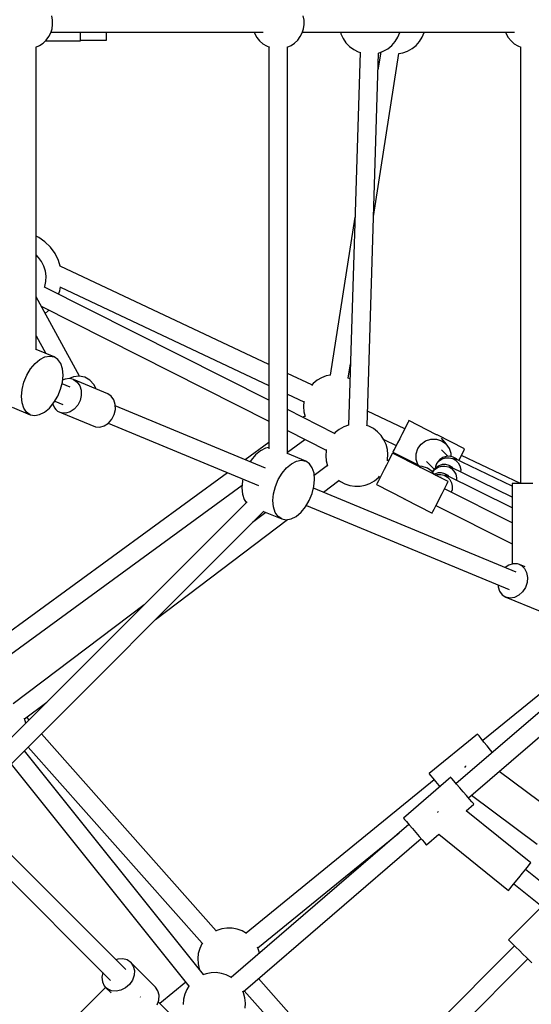
# Model space of a CAD drawing. Units: millimetres. Extents: x 686 to 28464, y -6933 to 22118.
# Drawn here: x 23516 to 24007, y 939 to 1883 of the extents above; entities that cross this region are included whole.
import ezdxf

# ---------------------------------------------------------------- set-up
doc = ezdxf.new("R2010")
doc.units = ezdxf.units.MM
doc.layers.add('PV-23162', color=7, linetype='Continuous')
doc.layers.add('STREFA', color=7, linetype='Continuous')
doc.styles.get("Standard").update_dxf_attribs({"font": 'ARIALUNI.TTF'})
doc.dimstyles.new('Kopia Kopia ISO-25 moduły', dxfattribs={"dimtxt": 300, "dimasz": 210, "dimexe": 1.25, "dimexo": 0.625, "dimgap": 80, "dimtad": 1, "dimdec": 1, "dimlfac": 0.001, "dimtxsty": 'Standard', "dimblk": 'OBLIQUE', "dimcen": 2.5, "dimse1": 1, "dimse2": 1, "dimadec": 0, "dimazin": 0, "dimtfac": 1, "dimtmove": 0, "dimatfit": 3, "dimfxl": 1, "dimarcsym": 0})

# ---------------------------------------------------------------- blocks, each defined once
blk = doc.blocks.new('_OBLIQUE')
at = {"color": 0, "linetype": 'ByBlock', "lineweight": -2}
for p, q in [((-0.5, -0.5), (0.5, 0.5)), ((0, 0), (0, 0))]:
    blk.add_line(p, q, dxfattribs=at)
blk = doc.blocks.new('*D7')
at = {"color": 0, "lineweight": -2}
blk.add_line((28197.23, 21662.34), (3514.52, 21662.34), dxfattribs=at)
at = {"layer": 'Defpoints', "color": 0}
for p in [(3514.52, 21662.34), (28197.23, 1886.98), (3514.52, 1877.55)]:
    blk.add_point(p, dxfattribs=at)
at = {"color": 0, "lineweight": -2, "xscale": 210, "yscale": 210, "zscale": 210, "rotation": 180}
blk.add_blockref('_OBLIQUE', (3514.52, 21662.34), dxfattribs=at)
at = {"color": 0, "lineweight": -2, "xscale": 210, "yscale": 210, "zscale": 210}
blk.add_blockref('_OBLIQUE', (28197.23, 21662.34), dxfattribs=at)
at = {"color": 0, "insert": (15855.88, 21920.92), "char_height": 300, "attachment_point": 5}
blk.add_mtext('24,7m', dxfattribs=at)
blk = doc.blocks.new('1107')
at = {"layer": 'PV-23162'}
for p, q in [((23547.55, 1882.89), (23546.79, 1886.93)), ((23547.64, 1878.78), (23547.55, 1882.89)), ((23789, 1882.89), (23788.24, 1886.93)), ((23789.08, 1878.78), (23789, 1882.89)), ((23543.91, 1867.13), (23545.79, 1870.79)), ((23545.79, 1870.79), (23547.05, 1874.71)), ((23546.02, 1871.5), (23749.74, 1871.5)), ((23547.05, 1874.71), (23547.64, 1878.78)), ((23574.37, 1867.15), (23574.37, 1871.5)), ((23574.37, 1871.25), (23741.09, 1871.25)), ((23599.25, 1869.39), (23599.25, 1871.25)), ((23741, 1871.5), (23741.61, 1869.84)), ((23785.35, 1867.13), (23787.23, 1870.79)), ((23787.23, 1870.79), (23788.49, 1874.71)), ((23787.38, 1871.25), (23824.02, 1871.25)), ((23787.46, 1871.5), (23991.18, 1871.5)), ((23788.49, 1874.71), (23789.08, 1878.78)), ((23823.95, 1871.5), (23824.4, 1869.89)), ((23879.05, 1866.49), (23880.94, 1871.06)), ((23880.94, 1871.06), (23881.04, 1871.5)), ((23880.99, 1871.25), (23982.54, 1871.25)), ((23902.47, 1866.64), (23904.36, 1871.2)), ((23904.36, 1871.2), (23904.38, 1871.25)), ((23982.45, 1871.5), (23983.05, 1869.84)), ((23535.08, 1858.66), (23538.48, 1860.98)), ((23538.48, 1860.98), (23541.45, 1863.83)), ((23540.77, 1863.18), (23574.37, 1863.18)), ((23541.45, 1863.83), (23543.91, 1867.13)), ((23574.37, 1864.2), (23574.37, 1867.15)), ((23574.37, 1863.18), (23574.37, 1864.2)), ((23574.37, 1863.58), (23599.25, 1863.58)), ((23599.25, 1865.6), (23599.25, 1869.39)), ((23599.25, 1863.58), (23599.25, 1865.6)), ((23741.61, 1869.84), (23743.64, 1866.27)), ((23743.64, 1866.27), (23746.24, 1863.07)), ((23746.24, 1863.07), (23749.32, 1860.35)), ((23776.52, 1858.66), (23779.92, 1860.98)), ((23779.92, 1860.98), (23782.89, 1863.83)), ((23782.89, 1863.83), (23785.35, 1867.13)), ((23824.4, 1869.89), (23826.47, 1865.41)), ((23826.47, 1865.41), (23829.26, 1861.33)), ((23829.26, 1861.33), (23832.68, 1857.77)), ((23873.17, 1858.6), (23876.44, 1862.3)), ((23876.44, 1862.3), (23879.05, 1866.49)), ((23896.59, 1858.75), (23899.86, 1862.45)), ((23899.86, 1862.45), (23902.47, 1866.64)), ((23983.05, 1869.84), (23985.09, 1866.27)), ((23985.09, 1866.27), (23987.68, 1863.07)), ((23987.68, 1863.07), (23990.77, 1860.35)), ((23531.33, 1856.92), (23531.35, 1856.93)), ((23531.35, 1856.93), (23535.08, 1858.66)), ((23531.7, 1566.82), (23531.7, 1857.09)), ((23749.32, 1860.35), (23752.81, 1858.17)), ((23752.81, 1858.17), (23755.72, 1856.96)), ((23755.29, 1857.14), (23755.29, 1471.82)), ((23772.77, 1856.92), (23772.79, 1856.93)), ((23772.79, 1856.93), (23776.52, 1858.66)), ((23773.14, 1466.81), (23773.14, 1857.09)), ((23842.71, 1852.01), (23831.68, 1494.51)), ((23832.68, 1857.77), (23836.64, 1854.81)), ((23836.64, 1854.81), (23841.03, 1852.55)), ((23841.03, 1852.55), (23843.1, 1851.89)), ((23849.43, 1493.87), (23860.47, 1851.37)), ((23862.63, 1852.17), (23859.97, 1835.19)), ((23860, 1851.28), (23860.41, 1851.35)), ((23860.41, 1851.35), (23865.04, 1853.05)), ((23865.04, 1853.05), (23869.33, 1855.49)), ((23869.33, 1855.49), (23873.17, 1858.6)), ((23880, 1850.78), (23883.83, 1851.5)), ((23883.83, 1851.5), (23888.46, 1853.2)), ((23888.46, 1853.2), (23892.76, 1855.63)), ((23892.76, 1855.63), (23896.59, 1858.75)), ((23990.77, 1860.35), (23994.26, 1858.17)), ((23994.26, 1858.17), (23997.16, 1856.96)), ((23996.74, 1857.14), (23996.74, 1438.35)), ((23855.62, 1694.43), (23880.12, 1850.8)), ((23837.83, 1693.92), (23814.09, 1542.33)), ((23534.23, 1674.58), (23531.7, 1675.81)), ((23540.29, 1670.28), (23534.23, 1674.58)), ((23545.56, 1665.05), (23540.29, 1670.28)), ((23549.9, 1659.01), (23545.56, 1665.05)), ((23534.15, 1655.31), (23531.7, 1657.75)), ((23537.04, 1651.29), (23534.15, 1655.31)), ((23553.19, 1652.34), (23549.9, 1659.01)), ((23539.23, 1646.85), (23537.04, 1651.29)), ((23540.66, 1642.1), (23539.23, 1646.85)), ((23554.78, 1647.07), (23553.19, 1652.34)), ((23755.29, 1552.48), (23554.76, 1647.08)), ((23541.29, 1637.19), (23540.66, 1642.1)), ((23541.1, 1632.24), (23541.29, 1637.19)), ((23755.29, 1518.31), (23539.88, 1626.95)), ((23539.92, 1626.92), (23540.1, 1627.38)), ((23540.1, 1627.38), (23541.1, 1632.24)), ((23554.49, 1623.15), (23555.29, 1627.05)), ((23555.27, 1626.95), (23755.29, 1532.6)), ((23573.4, 1541.52), (23531.7, 1617.37)), ((23553.33, 1620.16), (23554.49, 1623.15)), ((23536.57, 1608.51), (23755.29, 1498.21)), ((23540.33, 1601.66), (23543.24, 1604.13)), ((23543.24, 1604.13), (23543.84, 1604.85)), ((23531.7, 1580.19), (23540.98, 1563.3)), ((23549.17, 1559.91), (23531.7, 1567.15)), ((23535.42, 1557.44), (23540.24, 1559.89)), ((23540.24, 1559.89), (23544.91, 1560.73)), ((23544.91, 1560.73), (23549.17, 1559.91)), ((23552.75, 1557.48), (23549.17, 1559.91)), ((23526.45, 1548.36), (23530.74, 1553.52)), ((23530.74, 1553.52), (23535.42, 1557.44)), ((23555.46, 1553.59), (23552.75, 1557.48)), ((23557.13, 1548.44), (23555.46, 1553.59)), ((23831.37, 1539.6), (23833.49, 1553.16)), ((23520.05, 1535.58), (23522.82, 1542.26)), ((23522.82, 1542.26), (23526.45, 1548.36)), ((23557.06, 1535.68), (23557.68, 1542.36)), ((23557.68, 1542.36), (23557.13, 1548.44)), ((23567.67, 1540.86), (23563.96, 1539.05)), ((23573.22, 1541.55), (23567.67, 1540.86)), ((23578.69, 1540.41), (23573.22, 1541.55)), ((23583.48, 1537.57), (23578.69, 1540.41)), ((23796.45, 1533.07), (23773.14, 1544.06)), ((23805.74, 1539.94), (23801.45, 1537.5)), ((23810.38, 1541.64), (23805.74, 1539.94)), ((23814.29, 1542.37), (23810.38, 1541.64)), ((23833.05, 1538.74), (23831.26, 1539.66)), ((23518.31, 1528.7), (23520.05, 1535.58)), ((23555.32, 1528.8), (23557.06, 1535.68)), ((23564.41, 1530.87), (23556.65, 1534.08)), ((23559.53, 1538.59), (23557.23, 1537.51)), ((23563.77, 1539.09), (23559.53, 1538.59)), ((23567.76, 1538.13), (23563.77, 1539.09)), ((23600.5, 1524.57), (23567.76, 1538.13)), ((23567.76, 1538.13), (23571.15, 1535.78)), ((23571.15, 1535.78), (23573.63, 1532.26)), ((23573.63, 1532.26), (23574.99, 1527.87)), ((23587.08, 1533.31), (23583.48, 1537.57)), ((23589.34, 1529.19), (23587.08, 1533.31)), ((23797.62, 1534.38), (23796, 1532.55)), ((23801.45, 1537.5), (23797.62, 1534.38)), ((23517.69, 1522.03), (23518.31, 1528.7)), ((23518.24, 1515.94), (23517.69, 1522.03)), ((23548.92, 1516.03), (23552.55, 1522.12)), ((23552.55, 1522.12), (23555.32, 1528.8)), ((23575.1, 1523.02), (23573.96, 1518.12)), ((23574.99, 1527.87), (23575.1, 1523.02)), ((23603.89, 1522.22), (23600.5, 1524.57)), ((23606.37, 1518.7), (23603.89, 1522.22)), ((23773.14, 1524.18), (23788.71, 1516.84)), ((23508.73, 1511.71), (23526.2, 1504.48)), ((23519.91, 1510.8), (23518.24, 1515.94)), ((23544.63, 1510.87), (23548.92, 1516.03)), ((23547.67, 1514.53), (23549.4, 1510.95)), ((23549.76, 1517.45), (23557.52, 1514.24)), ((23571.66, 1513.61), (23568.4, 1509.9)), ((23573.96, 1518.12), (23571.66, 1513.61)), ((23607.73, 1514.31), (23606.37, 1518.7)), ((23607.84, 1509.46), (23607.73, 1514.31)), ((23752.14, 1453.11), (23607.76, 1512.91)), ((23788.73, 1517.12), (23788.42, 1512.19)), ((23788.42, 1512.19), (23788.93, 1507.28)), ((23788.81, 1517.49), (23788.73, 1517.12)), ((23522.62, 1506.91), (23519.91, 1510.8)), ((23526.2, 1504.48), (23522.62, 1506.91)), ((23526.2, 1504.48), (23530.45, 1503.66)), ((23530.45, 1503.66), (23535.13, 1504.5)), ((23535.13, 1504.5), (23539.94, 1506.95)), ((23539.94, 1506.95), (23544.63, 1510.87)), ((23549.4, 1510.95), (23550.77, 1509.32)), ((23550.77, 1509.32), (23552.37, 1507.98)), ((23552.37, 1507.98), (23556.1, 1506.31)), ((23560.27, 1506.08), (23556.1, 1506.31)), ((23556.1, 1506.31), (23588.84, 1492.75)), ((23564.49, 1507.31), (23560.27, 1506.08)), ((23568.4, 1509.9), (23564.49, 1507.31)), ((23604.39, 1500.05), (23606.69, 1504.56)), ((23606.69, 1504.56), (23607.84, 1509.46)), ((23818.32, 1486.53), (23773.14, 1509.31)), ((23790.03, 1503.29), (23788.01, 1501.81)), ((23788.93, 1507.28), (23790.22, 1502.61)), ((23885.7, 1490.96), (23849.87, 1507.87)), ((23588.84, 1492.75), (23593, 1492.52)), ((23593, 1492.52), (23597.23, 1493.75)), ((23597.23, 1493.75), (23601.14, 1496.34)), ((23600.98, 1496.23), (23745.25, 1436.48)), ((23601.14, 1496.34), (23604.39, 1500.05)), ((23827.11, 1492.83), (23822.81, 1490.39)), ((23831.74, 1494.53), (23827.11, 1492.83)), ((23832.08, 1494.59), (23831.74, 1494.53)), ((23851.12, 1493.33), (23848.98, 1494.01)), ((23855.51, 1491.07), (23851.12, 1493.33)), ((23886.79, 1493.06), (23884.96, 1489.48)), ((23887.81, 1495.11), (23886.21, 1491.98)), ((23888.26, 1495.94), (23886.79, 1493.06)), ((23888.98, 1497.41), (23887.81, 1495.11)), ((23889.27, 1497.93), (23888.26, 1495.94)), ((23889.65, 1498.69), (23888.98, 1497.41)), ((23889.74, 1498.87), (23889.27, 1497.93)), ((23889.74, 1498.87), (23889.65, 1498.69)), ((23916.3, 1485.3), (23889.74, 1498.87)), ((23773.14, 1489.21), (23810.21, 1470.51)), ((23818.98, 1487.28), (23817.89, 1486.04)), ((23822.81, 1490.39), (23818.98, 1487.28)), ((23859.47, 1488.11), (23855.51, 1491.07)), ((23862.89, 1484.55), (23859.47, 1488.11)), ((23865.67, 1480.47), (23862.89, 1484.55)), ((23881.87, 1483.42), (23880.82, 1481.36)), ((23882.92, 1485.49), (23881.87, 1483.42)), ((23884.96, 1489.48), (23882.92, 1485.49)), ((23886.21, 1491.98), (23885.69, 1490.97)), ((23916.44, 1485.3), (23916.06, 1485.42)), ((23916.79, 1485.05), (23916.44, 1485.3)), ((23943.17, 1471.57), (23916.66, 1485.12)), ((23755.29, 1477.91), (23732.49, 1461.25)), ((23773.14, 1468.66), (23789.78, 1480.82)), ((23865.62, 1480.56), (23877.52, 1474.94)), ((23867.75, 1475.99), (23865.67, 1480.47)), ((23869.06, 1471.23), (23867.75, 1475.99)), ((23877.03, 1473.95), (23875.63, 1471.22)), ((23877.51, 1474.95), (23876.51, 1472.99)), ((23878.8, 1477.42), (23877.03, 1473.95)), ((23880.82, 1481.36), (23878.8, 1477.42)), ((23898.23, 1472.01), (23901.35, 1476.31)), ((23901.35, 1476.31), (23905.64, 1479.45)), ((23905.64, 1479.45), (23910.69, 1481.12)), ((23910.69, 1481.12), (23916.01, 1481.14)), ((23916.01, 1481.14), (23921.06, 1479.52)), ((23925.36, 1476.42), (23920.99, 1481.89)), ((23921.06, 1479.52), (23925.36, 1476.42)), ((23928.49, 1472.14), (23925.36, 1476.42)), ((23742.36, 1465.86), (23738.07, 1460.71)), ((23747.04, 1469.78), (23742.36, 1465.86)), ((23751.86, 1472.23), (23747.04, 1469.78)), ((23755.29, 1472.85), (23751.86, 1472.23)), ((23790.61, 1459.9), (23773.14, 1467.14)), ((23810.09, 1470.01), (23809.79, 1465.09)), ((23809.79, 1465.09), (23810.3, 1460.17)), ((23810.35, 1471.11), (23810.09, 1470.01)), ((23869.57, 1466.32), (23869.06, 1471.23)), ((23869.26, 1461.39), (23869.57, 1466.32)), ((23872.93, 1465.74), (23871.67, 1463.26)), ((23873.7, 1467.24), (23872.93, 1465.74)), ((23873.91, 1467.64), (23873.7, 1467.24)), ((23900.46, 1454.08), (23873.91, 1467.64)), ((23874.7, 1469.41), (23874.32, 1468.67)), ((23874.51, 1469.05), (23874.32, 1468.67)), ((23874.32, 1468.67), (23897.98, 1456.58)), ((23875.26, 1470.53), (23874.51, 1469.05)), ((23875.63, 1471.22), (23874.7, 1469.41)), ((23876.51, 1472.99), (23875.26, 1470.53)), ((23896.6, 1466.95), (23898.23, 1472.01)), ((23896.61, 1461.64), (23896.6, 1466.95)), ((23926.91, 1464.56), (23920.84, 1470.66)), ((23925.54, 1464.51), (23922.29, 1463.5)), ((23928.94, 1464.62), (23925.54, 1464.51)), ((23930.14, 1467.09), (23928.49, 1472.14)), ((23932.25, 1463.8), (23928.94, 1464.62)), ((23930.15, 1464.32), (23930.14, 1467.09)), ((23938.4, 1462.19), (23940.22, 1465.76)), ((23996.74, 1438.59), (23940.01, 1465.35)), ((23940.22, 1465.76), (23941.69, 1468.65)), ((23941.69, 1468.65), (23942.7, 1470.64)), ((23942.7, 1470.64), (23943.17, 1471.57)), ((23738.07, 1460.71), (23737.22, 1459.28)), ((23772.18, 1453.51), (23776.87, 1457.43)), ((23776.87, 1457.43), (23781.69, 1459.88)), ((23781.69, 1459.88), (23786.36, 1460.72)), ((23786.36, 1460.72), (23790.61, 1459.9)), ((23794.19, 1457.47), (23790.61, 1459.9)), ((23796.9, 1453.58), (23794.19, 1457.47)), ((23811.54, 1455.67), (23798.79, 1446.01)), ((23810.3, 1460.17), (23811.61, 1455.41)), ((23811.61, 1455.41), (23811.79, 1455.03)), ((23868.04, 1456.15), (23865.94, 1452.05)), ((23869.99, 1459.98), (23868.04, 1456.15)), ((23869.01, 1460.3), (23869.26, 1461.39)), ((23870.19, 1460.37), (23869.15, 1460.89)), ((23871.67, 1463.26), (23869.99, 1459.98)), ((23898.26, 1456.6), (23896.61, 1461.64)), ((23896.98, 1457.83), (23899.06, 1455.23)), ((23902.55, 1454.79), (23897.95, 1455.36)), ((23899.28, 1455.2), (23898.26, 1456.6)), ((23907.6, 1453.16), (23902.55, 1454.79)), ((23906.55, 1459.71), (23914.07, 1452.15)), ((23915.06, 1454.62), (23914.76, 1452.92)), ((23915.69, 1456.21), (23915.06, 1454.62)), ((23918.31, 1455.54), (23915.45, 1453.7)), ((23915.69, 1456.21), (23916.53, 1457.69)), ((23916.36, 1457.6), (23915.69, 1456.21)), ((23917.2, 1459.08), (23916.36, 1457.6)), ((23916.53, 1457.69), (23918.77, 1460.25)), ((23919.44, 1461.64), (23917.2, 1459.08)), ((23917.64, 1454.15), (23920.89, 1455.14)), ((23921.57, 1456.53), (23918.31, 1455.54)), ((23918.77, 1460.25), (23921.63, 1462.1)), ((23922.29, 1463.5), (23919.44, 1461.64)), ((23920.89, 1455.14), (23924.29, 1455.22)), ((23924.97, 1456.61), (23921.57, 1456.53)), ((23921.63, 1462.1), (23924.87, 1463.12)), ((23924.29, 1455.22), (23927.59, 1454.39)), ((23924.87, 1463.12), (23928.28, 1463.22)), ((23928.27, 1455.77), (23924.97, 1456.61)), ((23931.22, 1454.08), (23928.27, 1455.77)), ((23928.28, 1463.22), (23931.58, 1462.41)), ((23928.71, 1454.73), (23928.67, 1454.64)), ((23988.66, 1425.48), (23928.71, 1454.73)), ((23931.58, 1462.41), (23934.54, 1460.73)), ((23935.21, 1462.12), (23932.25, 1463.8)), ((23932.7, 1462.76), (23932.65, 1462.67)), ((23988.66, 1435.91), (23932.7, 1462.76)), ((23934.54, 1460.73), (23936.94, 1458.31)), ((23936.29, 1461.04), (23935.21, 1462.12)), ((23936.94, 1458.31), (23938.6, 1455.34)), ((23937.51, 1460.45), (23938.4, 1462.19)), ((23938.6, 1455.34), (23939.4, 1452.03)), ((23715.47, 1448.81), (23488.59, 1283.05)), ((23764.26, 1442.26), (23767.9, 1448.35)), ((23767.9, 1448.35), (23772.18, 1453.51)), ((23798.57, 1448.44), (23796.9, 1453.58)), ((23799.12, 1442.35), (23798.57, 1448.44)), ((23860.38, 1444.13), (23861.47, 1445.37)), ((23863.87, 1447.99), (23861.96, 1444.26)), ((23865.94, 1452.05), (23863.87, 1447.99)), ((23899.94, 1454.23), (23900.58, 1454.02)), ((23900.58, 1454.02), (23901.19, 1453.59)), ((23927.34, 1440.35), (23900.83, 1453.89)), ((23911.89, 1450.04), (23907.6, 1453.16)), ((23913.97, 1447.18), (23911.89, 1450.04)), ((23912.34, 1449.68), (23912.26, 1449.53)), ((23912.32, 1449.44), (23912.51, 1449.77)), ((23913.19, 1451.16), (23912.34, 1449.68)), ((23912.51, 1449.77), (23914.77, 1452.31)), ((23915.45, 1453.7), (23913.19, 1451.16)), ((23914.35, 1447.57), (23913.9, 1447.28)), ((23917.61, 1448.54), (23914.35, 1447.57)), ((23914.77, 1452.31), (23917.64, 1454.15)), ((23915.09, 1446.61), (23916.92, 1447.16)), ((23916.92, 1447.16), (23920.33, 1447.22)), ((23921.01, 1448.6), (23917.61, 1448.54)), ((23920.33, 1447.22), (23923.62, 1446.36)), ((23924.31, 1447.74), (23921.01, 1448.6)), ((23923.62, 1446.36), (23926.56, 1444.64)), ((23927.25, 1446.02), (23924.31, 1447.74)), ((23924.74, 1446.69), (23924.7, 1446.61)), ((23988.66, 1414.99), (23924.74, 1446.69)), ((23928.31, 1444.92), (23927.25, 1446.02)), ((23927.59, 1454.39), (23930.54, 1452.69)), ((23930.54, 1452.69), (23932.93, 1450.26)), ((23932.29, 1452.99), (23931.22, 1454.08)), ((23932.93, 1450.26), (23934.57, 1447.27)), ((23934.57, 1447.27), (23935.34, 1443.96)), ((23939.4, 1452.03), (23939.3, 1449.56)), ((23499.24, 1268.54), (23729.54, 1436.8)), ((23729.93, 1441.05), (23729.31, 1434.37)), ((23730.34, 1442.65), (23729.93, 1441.05)), ((23761.5, 1435.57), (23764.26, 1442.26)), ((23796.76, 1428.8), (23798.5, 1435.67)), ((23798.5, 1435.67), (23799.12, 1442.35)), ((23807.63, 1430.12), (23822.47, 1441.37)), ((23821.92, 1441.78), (23823.85, 1440.34)), ((23823.85, 1440.34), (23828.24, 1438.08)), ((23828.24, 1438.08), (23832.94, 1436.58)), ((23832.94, 1436.58), (23837.83, 1435.86)), ((23837.83, 1435.86), (23842.76, 1435.97)), ((23842.76, 1435.97), (23847.62, 1436.88)), ((23847.62, 1436.88), (23852.25, 1438.58)), ((23852.25, 1438.58), (23856.55, 1441.02)), ((23856.55, 1441.02), (23860.38, 1444.13)), ((23858.56, 1437.61), (23858.48, 1437.45)), ((23858.48, 1437.45), (23884.8, 1424)), ((23859.21, 1438.87), (23858.56, 1437.61)), ((23860.37, 1441.14), (23859.21, 1438.87)), ((23861.96, 1444.26), (23860.37, 1441.14)), ((23861.04, 1444.88), (23862.02, 1444.38)), ((23920.75, 1444.08), (23919.81, 1444.19)), ((23923.43, 1432.69), (23925.1, 1435.96)), ((23925.1, 1435.96), (23926.37, 1438.44)), ((23926.37, 1438.44), (23927.13, 1439.94)), ((23926.56, 1444.64), (23928.93, 1442.19)), ((23927.13, 1439.94), (23927.34, 1440.35)), ((23928.93, 1442.19), (23930.55, 1439.2)), ((23930.55, 1439.2), (23931.3, 1435.88)), ((23931.3, 1435.88), (23931.12, 1432.48)), ((23935.34, 1443.96), (23935.23, 1441.49)), ((23988.66, 1438.35), (23988.66, 1361.24)), ((23989.68, 1438.35), (23988.66, 1438.35)), ((23992.64, 1438.35), (23989.68, 1438.35)), ((23997.16, 1438.35), (23992.64, 1438.35)), ((24002.71, 1438.35), (23997.16, 1438.35)), ((24008.61, 1438.35), (24002.71, 1438.35)), ((23729.31, 1434.37), (23729.86, 1428.29)), ((23729.86, 1428.29), (23731.53, 1423.15)), ((23759.14, 1422.02), (23759.75, 1428.7)), ((23759.75, 1428.7), (23761.5, 1435.57)), ((23793.99, 1422.11), (23796.76, 1428.8)), ((23992.74, 1353.45), (23798.1, 1434.07)), ((23919.37, 1424.76), (23921.47, 1428.86)), ((23921.47, 1428.86), (23923.43, 1432.69)), ((23988.66, 1400.63), (23923.77, 1433.35)), ((23931.12, 1432.48), (23930.31, 1430.05)), ((23734.25, 1421.01), (23466.25, 1153.01)), ((23731.53, 1423.15), (23733.52, 1420.29)), ((23759.68, 1415.93), (23759.14, 1422.02)), ((23790.36, 1416.02), (23793.99, 1422.11)), ((23791.21, 1417.44), (23985.85, 1336.82)), ((23884.56, 1424.18), (23885.21, 1423.71)), ((23885.21, 1423.71), (23885.98, 1423.46)), ((23885.68, 1423.56), (23911.91, 1410.15)), ((23913.8, 1413.84), (23915.39, 1416.96)), ((23915.39, 1416.96), (23917.3, 1420.69)), ((23915.6, 1417.37), (23988.66, 1380.52)), ((23917.3, 1420.69), (23919.37, 1424.76)), ((23479.23, 1140.75), (23750.41, 1411.94)), ((23752.35, 1410.8), (23739.65, 1401.18)), ((23750.18, 1411.7), (23767.65, 1404.47)), ((23761.36, 1410.79), (23759.68, 1415.93)), ((23764.06, 1406.9), (23761.36, 1410.79)), ((23781.39, 1406.94), (23786.08, 1410.86)), ((23786.08, 1410.86), (23790.36, 1416.02)), ((23911.91, 1410.15), (23911.99, 1410.31)), ((23911.99, 1410.31), (23912.64, 1411.57)), ((23912.64, 1411.57), (23913.8, 1413.84)), ((23646.33, 1307.86), (23772.97, 1403.84)), ((23767.65, 1404.47), (23764.06, 1406.9)), ((23767.65, 1404.47), (23771.9, 1403.65)), ((23771.9, 1403.65), (23776.57, 1404.49)), ((23776.57, 1404.49), (23781.39, 1406.94)), ((23985.44, 1360.22), (23982.06, 1357.87)), ((23989.65, 1361.56), (23985.44, 1360.22)), ((23993.84, 1361.45), (23989.65, 1361.56)), ((23995.8, 1360.84), (23993.84, 1361.45)), ((23995.8, 1360.84), (23997.61, 1359.88)), ((24001.21, 1358.59), (23995.8, 1360.84)), ((23997.61, 1359.88), (24000.65, 1357)), ((24000.65, 1357), (24002.68, 1353.07)), ((24002.68, 1353.07), (24003.52, 1348.44)), ((23975.25, 1341.21), (23975.33, 1339.44)), ((24003.1, 1343.51), (24001.45, 1338.72)), ((24003.52, 1348.44), (24003.1, 1343.51)), ((23975.33, 1339.44), (23976.78, 1335.11)), ((23976.78, 1335.11), (23979.34, 1331.67)), ((23998.71, 1334.51), (23995.15, 1331.23)), ((24001.45, 1338.72), (23998.71, 1334.51)), ((23979.34, 1331.67), (23982.79, 1329.43)), ((23982.79, 1329.43), (24015.52, 1315.87)), ((23986.81, 1328.58), (23982.79, 1329.43)), ((23991.06, 1329.2), (23986.81, 1328.58)), ((23995.15, 1331.23), (23991.06, 1329.2)), ((23635.37, 1322.14), (23509.88, 1227.02)), ((24087.09, 1294.88), (23960.54, 1191.93)), ((24097.81, 1290.44), (23935.09, 1150.56)), ((23946.8, 1136.93), (24116.42, 1282.73)), ((23520.69, 1212.63), (23542.05, 1228.82)), ((23520.56, 1213.12), (23520.47, 1213.29)), ((23521.81, 1208.57), (23520.56, 1213.12)), ((23524.94, 1211.71), (23522.75, 1214.18)), ((23704.68, 1009.34), (23536.82, 1198.34)), ((23955.51, 1198.12), (23908.97, 1160.25)), ((23955.8, 1197.76), (23955.51, 1198.12)), ((23957.02, 1196.26), (23955.8, 1197.76)), ((23959.05, 1193.76), (23957.02, 1196.26)), ((23961.73, 1190.48), (23959.05, 1193.76)), ((23964.8, 1186.71), (23961.73, 1190.48)), ((23692.58, 967.39), (23520.6, 1182.12)), ((23524.1, 1185.62), (23691.25, 997.42)), ((23967.99, 1182.77), (23964.8, 1186.71)), ((23969.87, 1180.46), (23967.99, 1182.77)), ((23507.79, 1169.32), (23678.35, 956.37)), ((23943.86, 1167.24), (23942.92, 1165.98)), ((23944.12, 1167.58), (23943.86, 1167.24)), ((24033.23, 1119.77), (23976.32, 1162.3)), ((23914, 1154.07), (23733.27, 1007.05)), ((23929.86, 1156.64), (23884.36, 1117.52)), ((23908.97, 1160.25), (23909.26, 1159.9)), ((23909.26, 1159.9), (23910.48, 1158.4)), ((23910.48, 1158.4), (23912.51, 1155.9)), ((23912.51, 1155.9), (23915.18, 1152.62)), ((23915.18, 1152.62), (23918.25, 1148.84)), ((23929.99, 1156.49), (23929.86, 1156.64)), ((23930.96, 1155.36), (23929.99, 1156.49)), ((23932.82, 1153.19), (23930.96, 1155.36)), ((23935.41, 1150.19), (23932.82, 1153.19)), ((23918.25, 1148.84), (23919.3, 1147.55)), ((23938.48, 1146.61), (23935.41, 1150.19)), ((23941.77, 1142.78), (23938.48, 1146.61)), ((23944.99, 1139.03), (23941.77, 1142.78)), ((23947.86, 1135.71), (23944.99, 1139.03)), ((23950.1, 1133.09), (23947.86, 1135.71)), ((23949.91, 1139.6), (24012.88, 1092.54)), ((23944.76, 1124.6), (23952.03, 1130.85)), ((24006.7, 1074.62), (23944.76, 1124.6)), ((23951.54, 1131.43), (23950.1, 1133.09)), ((23952.03, 1130.85), (23951.54, 1131.43)), ((23884.36, 1117.52), (23884.49, 1117.38)), ((23884.49, 1117.38), (23885.46, 1116.25)), ((23885.46, 1116.25), (23887.32, 1114.08)), ((23917.31, 1123.1), (23917.16, 1122.9)), ((23917.91, 1123.83), (23917.31, 1123.1)), ((23617.84, 972.19), (23480.99, 1109.04)), ((23889.59, 1111.45), (23718.87, 964.7)), ((23887.32, 1114.08), (23889.91, 1111.08)), ((23889.91, 1111.08), (23892.98, 1107.5)), ((23892.98, 1107.5), (23896.27, 1103.67)), ((23468.44, 1096.64), (23603.26, 961.82)), ((23730.42, 950.92), (23901.3, 1097.82)), ((23744.58, 993.05), (23880.23, 1103.4)), ((23896.27, 1103.67), (23899.49, 1099.92)), ((23899.49, 1099.92), (23902.36, 1096.59)), ((23902.36, 1096.59), (23904.6, 1093.98)), ((23906.53, 1091.74), (23918.54, 1102.07)), ((23918.54, 1102.07), (23985.34, 1048.16)), ((23904.6, 1093.98), (23906.04, 1092.31)), ((23906.04, 1092.31), (23906.53, 1091.74)), ((23998.64, 1064.64), (24001.86, 1068.63)), ((24036.28, 1040.14), (24001.51, 1068.2)), ((24001.86, 1068.63), (24004.44, 1071.83)), ((24004.44, 1071.83), (24006.12, 1073.9)), ((24006.12, 1073.9), (24006.7, 1074.62)), ((23991.73, 1056.08), (23995.14, 1060.3)), ((23995.14, 1060.3), (23998.64, 1064.64)), ((23985.49, 1048.34), (23986.63, 1049.75)), ((23986.63, 1049.75), (23988.79, 1052.43)), ((23988.79, 1052.43), (23991.73, 1056.08)), ((23990.53, 1054.58), (24017.52, 1032.8)), ((23985.34, 1048.16), (23985.49, 1048.34)), ((24027.86, 1043.14), (23985.43, 1000.71)), ((23710.12, 1011.23), (23705.42, 1009.72)), ((23715.01, 1011.94), (23710.12, 1011.23)), ((23719.95, 1011.84), (23715.01, 1011.94)), ((23724.8, 1010.93), (23719.95, 1011.84)), ((23729.44, 1009.23), (23724.8, 1010.93)), ((23705.42, 1009.72), (23704.13, 1009.06)), ((23733.73, 1006.79), (23729.44, 1009.23)), ((23733.87, 1006.67), (23733.73, 1006.79)), ((23688.79, 992.39), (23687.48, 987.63)), ((23690.87, 996.87), (23688.79, 992.39)), ((23691.62, 997.96), (23690.87, 996.87)), ((23745.34, 991.22), (23744.32, 993.68)), ((23991.14, 995), (23807.7, 811.56)), ((23985.43, 1000.71), (23985.92, 1000.22)), ((23985.92, 1000.22), (23987.34, 998.8)), ((23987.34, 998.8), (23989.58, 996.56)), ((23989.58, 996.56), (23992.46, 993.68)), ((23992.46, 993.68), (23995.74, 990.4)), ((23610.26, 982.28), (23608.4, 981.63)), ((23614.87, 982.55), (23610.26, 982.28)), ((23619.1, 981.43), (23614.87, 982.55)), ((23687.48, 987.63), (23686.97, 982.72)), ((23686.97, 982.72), (23687.28, 977.79)), ((23746.07, 988.07), (23745.34, 991.22)), ((23820.68, 799.3), (24003.76, 982.38)), ((23995.74, 990.4), (23999.16, 986.98)), ((23999.16, 986.98), (24002.44, 983.7)), ((24002.44, 983.7), (24005.32, 980.82)), ((23622.57, 979.02), (23619.1, 981.43)), ((23646.33, 955.26), (23622.57, 979.02)), ((23622.57, 979.02), (23624.97, 975.56)), ((23624.97, 975.56), (23626.09, 971.33)), ((23687.28, 977.79), (23688.39, 972.98)), ((23688.39, 972.98), (23688.7, 972.22)), ((24005.32, 980.82), (24007.56, 978.58)), ((23595.84, 969.24), (23594.96, 964.97)), ((23594.96, 964.97), (23595.4, 960.49)), ((23625.83, 966.71), (23624.21, 962.13)), ((23626.09, 971.33), (23625.83, 966.71)), ((23694.97, 968.26), (23691.92, 967.15)), ((23699.82, 969.18), (23694.97, 968.26)), ((23704.75, 969.28), (23699.82, 969.18)), ((23709.64, 968.57), (23704.75, 969.28)), ((23714.34, 967.06), (23709.64, 968.57)), ((23718.73, 964.8), (23714.34, 967.06)), ((23719.41, 964.3), (23718.73, 964.8)), ((23846.17, 850.03), (23745.24, 963.66)), ((23598.4, 955.14), (23539.7, 896.43)), ((23595.4, 960.49), (23597.18, 956.6)), ((23597.18, 956.6), (23598.53, 954.98)), ((23598.53, 954.98), (23603.74, 949.77)), ((23600.15, 953.63), (23598.53, 954.98)), ((23617.58, 954.62), (23613.16, 952.37)), ((23621.38, 957.97), (23617.58, 954.62)), ((23624.21, 962.13), (23621.38, 957.97)), ((23648.73, 951.79), (23646.33, 955.26)), ((23675.44, 960), (23650.4, 939.63)), ((23678.71, 956.96), (23676.32, 953.12)), ((23604.04, 951.85), (23600.15, 953.63)), ((23608.51, 951.42), (23604.04, 951.85)), ((23613.16, 952.37), (23608.51, 951.42)), ((23631.64, 945.91), (23631.54, 946.02)), ((23631.9, 945.66), (23631.64, 945.91)), ((23649.85, 947.56), (23648.73, 951.79)), ((23649.59, 942.95), (23649.85, 947.56)), ((23674.43, 948.56), (23673.32, 943.75)), ((23676.32, 953.12), (23674.43, 948.56)), ((23730.97, 949.73), (23730.15, 951.51)), ((23732.28, 944.97), (23730.97, 949.73)), ((23731.63, 951.96), (23833.45, 837.31)), ((23732.79, 940.06), (23732.28, 944.97)), ((23647.97, 938.36), (23649.59, 942.95)), ((23789.11, 800.91), (23648.93, 941.09)), ((23673.32, 943.75), (23673.01, 938.82)), ((23732.49, 935.13), (23732.79, 940.06))]:
    blk.add_line(p, q, dxfattribs=at)
at = {"layer": 'STREFA'}
blk.add_arc((22697.23, 1880.32), 5500, 304.18908, 138.72072, dxfattribs=at)

msp = doc.modelspace()

# ---------------------------------------------------------------- block references
msp.add_blockref('1107', (0, 0))

# ---------------------------------------------------------------- dimensions: what is measured, and where the dimension line sits
dim = msp.add_linear_dim(base=(3514.52, 21662.34), p1=(28197.23, 1886.98), p2=(3514.52, 1877.55), text='24,7m', dimstyle='Kopia Kopia ISO-25 moduły', override={"dimpost": 'm'})
dim.commit()
dim.dimension.update_dxf_attribs({"geometry": '*D7', "text_midpoint": (15855.88, 21920.92)})

doc.saveas('drawing.dxf')
